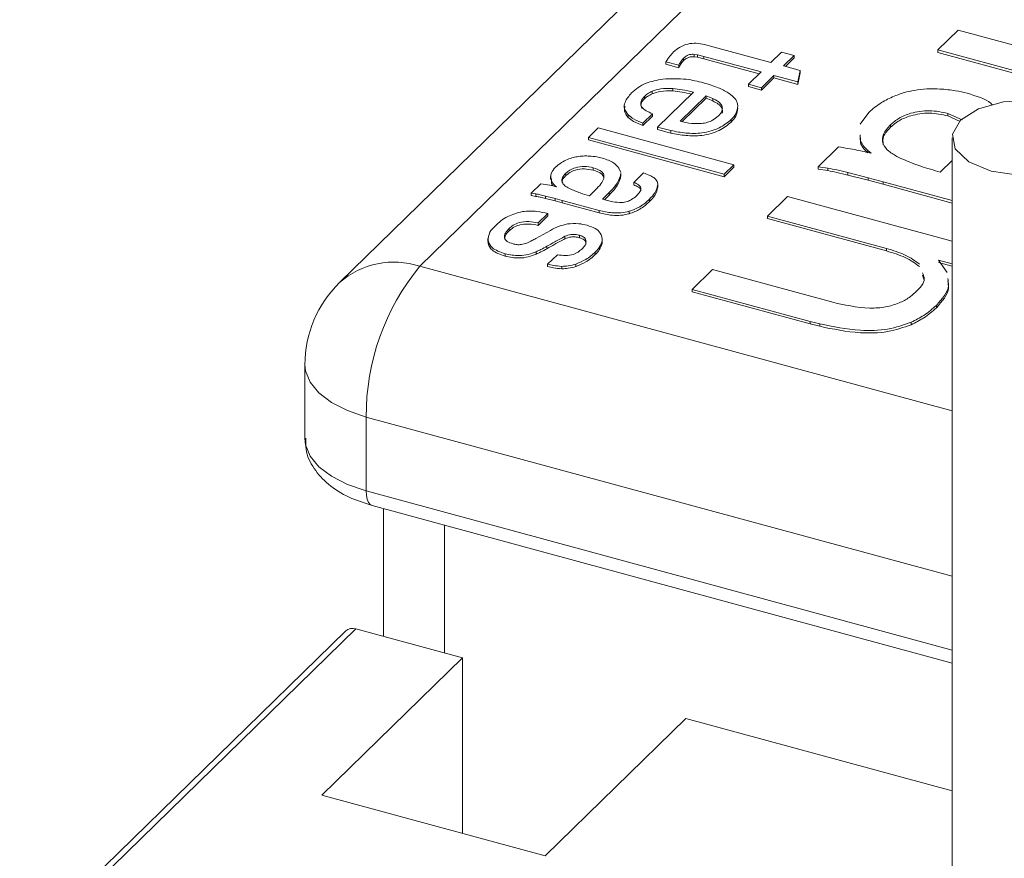
# Model space of a CAD drawing. Units: millimetres. Extents: x 15 to 415, y 5 to 292.
# Drawn here: x 24 to 25, y 284 to 285 of the extents above; entities that cross this region are included whole.
import ezdxf

# ---------------------------------------------------------------- set-up
doc = ezdxf.new("R2010")
doc.units = ezdxf.units.MM

msp = doc.modelspace()

# ---------------------------------------------------------------- linework, layer by layer
at = {"color": 7, "linetype": 'Continuous', "lineweight": 15}
for p, q in [((25.099718, 285.26659), (24.286647, 284.473008)), ((25.012408, 285.248897), (24.199338, 284.455315)), ((24.85033, 284.708575), (24.872403, 284.730119)), ((24.872403, 284.730119), (25.18195, 284.645991)), ((24.596332, 284.714507), (24.607061, 284.711653)), ((24.607061, 284.711653), (24.66864, 284.694917)), ((24.66864, 284.694917), (24.68024, 284.706239)), ((24.68024, 284.706239), (24.694229, 284.702437)), ((25.159876, 284.624447), (24.85033, 284.708575)), ((24.85033, 284.708575), (24.85033, 284.705899)), ((25.159876, 284.621771), (24.85033, 284.705899)), ((24.568441, 284.691883), (24.554452, 284.695685)), ((24.554452, 284.695685), (24.554452, 284.693009)), ((24.573775, 284.699583), (24.573775, 284.696907)), ((24.589012, 284.703193), (24.58515, 284.703749)), ((24.58515, 284.703749), (24.58515, 284.701073)), ((24.589012, 284.700517), (24.58515, 284.701073)), ((24.595797, 284.701555), (24.589012, 284.703193)), ((24.589012, 284.703193), (24.589012, 284.700517)), ((24.595797, 284.698879), (24.589012, 284.700517)), ((24.658094, 284.684624), (24.595797, 284.701555)), ((24.595797, 284.701555), (24.595797, 284.698879)), ((24.655947, 284.682531), (24.595797, 284.698879)), ((24.694229, 284.702437), (24.682629, 284.691115)), ((24.694229, 284.699761), (24.684776, 284.690534)), ((24.694229, 284.702437), (24.694229, 284.699761)), ((24.568441, 284.689207), (24.554452, 284.693009)), ((24.568441, 284.691883), (24.568441, 284.689207)), ((24.644384, 284.671243), (24.658094, 284.684624)), ((24.682629, 284.691115), (24.700616, 284.686226)), ((24.700616, 284.686226), (24.698064, 284.673761)), ((24.700616, 284.686226), (24.700616, 284.683551)), ((24.672083, 284.680822), (24.658374, 284.667441)), ((24.672083, 284.678146), (24.658374, 284.664765)), ((24.698064, 284.673761), (24.672083, 284.680822)), ((24.672083, 284.680822), (24.672083, 284.678146)), ((24.698064, 284.671085), (24.672083, 284.678146)), ((24.700616, 284.683551), (24.698064, 284.671085)), ((24.698064, 284.673761), (24.698064, 284.671085)), ((24.539626, 284.663485), (24.539626, 284.660809)), ((24.561995, 284.666576), (24.561995, 284.6639)), ((24.658374, 284.667441), (24.644384, 284.671243)), ((24.644384, 284.671243), (24.644384, 284.668567)), ((24.658374, 284.664765), (24.644384, 284.668567)), ((24.658374, 284.667441), (24.658374, 284.664765)), ((24.53118, 284.658008), (24.53118, 284.655332)), ((24.545358, 284.624465), (24.584377, 284.662549)), ((24.598367, 284.658747), (24.569893, 284.630956)), ((24.598367, 284.656071), (24.572187, 284.630519)), ((24.605471, 284.655706), (24.598367, 284.658747)), ((24.598367, 284.658747), (24.598367, 284.656071)), ((24.605471, 284.65303), (24.598367, 284.656071)), ((24.605471, 284.655706), (24.605471, 284.65303)), ((24.513327, 284.637817), (24.513327, 284.635141)), ((24.539915, 284.639103), (24.52937, 284.62881)), ((24.539915, 284.636427), (24.52937, 284.626134)), ((24.539915, 284.639103), (24.539915, 284.636427)), ((24.625373, 284.632738), (24.625373, 284.630062)), ((24.766028, 284.627565), (24.775339, 284.640601)), ((24.876951, 284.632415), (24.861407, 284.63946)), ((24.861407, 284.63946), (24.861407, 284.636784)), ((24.874759, 284.630732), (24.861407, 284.636784)), ((24.470085, 284.61334), (24.480631, 284.623633)), ((24.480631, 284.623633), (24.62852, 284.58344)), ((24.52937, 284.62881), (24.52937, 284.626134)), ((24.559918, 284.620713), (24.545358, 284.624465)), ((24.545358, 284.624465), (24.545358, 284.621789)), ((24.559918, 284.618037), (24.545358, 284.621789)), ((24.559918, 284.620713), (24.559918, 284.618037)), ((24.798896, 284.627055), (24.798896, 284.624379)), ((24.470085, 284.61334), (24.470085, 284.610664)), ((24.617974, 284.573147), (24.470085, 284.61334)), ((24.617974, 284.570471), (24.470085, 284.610664)), ((24.766103, 284.609973), (24.766076, 284.616252)), ((24.766103, 284.607297), (24.766076, 284.613576)), ((24.766103, 284.609973), (24.766103, 284.607297)), ((24.865903, 284.61292), (24.865903, 283.710816)), ((24.720097, 284.581463), (24.74217, 284.603007)), ((24.777842, 284.596067), (24.774238, 284.599155)), ((24.774238, 284.599155), (24.774238, 284.596479)), ((24.853137, 284.575603), (24.865903, 284.588063)), ((24.475377, 284.58032), (24.475377, 284.577644)), ((24.503312, 284.579842), (24.505287, 284.575296)), ((24.62852, 284.58344), (24.617974, 284.573147)), ((24.62852, 284.580764), (24.617974, 284.570471)), ((24.62852, 284.58344), (24.62852, 284.580764)), ((24.730805, 284.579844), (24.720097, 284.581463)), ((24.720097, 284.581463), (24.720097, 284.578787)), ((24.730805, 284.577168), (24.720097, 284.578787)), ((24.730805, 284.579844), (24.730805, 284.577168)), ((24.428926, 284.570915), (24.428926, 284.567562)), ((24.429845, 284.563556), (24.429826, 284.567902)), ((24.445512, 284.574393), (24.445512, 284.571717)), ((24.505253, 284.573758), (24.505205, 284.571637)), ((24.505205, 284.571637), (24.505205, 284.568962)), ((24.505253, 284.571082), (24.505205, 284.568962)), ((24.505448, 284.570742), (24.505448, 284.574095)), ((24.519553, 284.564366), (24.530099, 284.574659)), ((24.617974, 284.573147), (24.617974, 284.570471)), ((24.774458, 284.569357), (24.752517, 284.575019)), ((24.752517, 284.575019), (24.752517, 284.572343)), ((24.774458, 284.566681), (24.752517, 284.572343)), ((24.790998, 284.564948), (24.774458, 284.569357)), ((24.774458, 284.569357), (24.774458, 284.566681)), ((24.790998, 284.562272), (24.774458, 284.566681)), ((24.407865, 284.552611), (24.41841, 284.562904)), ((24.429845, 284.566232), (24.429845, 284.563556)), ((24.435453, 284.559588), (24.433731, 284.561064)), ((24.433731, 284.561064), (24.433731, 284.559972)), ((24.471426, 284.549812), (24.477671, 284.555907)), ((24.519553, 284.564366), (24.519553, 284.56169)), ((24.545714, 284.561923), (24.545714, 284.559248)), ((24.865903, 284.54459), (24.790998, 284.564948)), ((24.790998, 284.564948), (24.790998, 284.562272)), ((24.865903, 284.541914), (24.790998, 284.562272)), ((24.412981, 284.551838), (24.407865, 284.552611)), ((24.407865, 284.552611), (24.407865, 284.549935)), ((24.412981, 284.549162), (24.407865, 284.549935)), ((24.412981, 284.551838), (24.412981, 284.549162)), ((24.433836, 284.546827), (24.423354, 284.549532)), ((24.423354, 284.549532), (24.423354, 284.546857)), ((24.433836, 284.544152), (24.423354, 284.546857)), ((24.441738, 284.544721), (24.433836, 284.546827)), ((24.433836, 284.546827), (24.433836, 284.544152)), ((24.492765, 284.553183), (24.485416, 284.54601)), ((24.492765, 284.550507), (24.487619, 284.545484)), ((24.492765, 284.553183), (24.492765, 284.550507)), ((24.536624, 284.546115), (24.536624, 284.543439)), ((24.664913, 284.527602), (24.686987, 284.549146)), ((24.686987, 284.549146), (24.865903, 284.500521)), ((24.441738, 284.542045), (24.433836, 284.544152)), ((24.481896, 284.533807), (24.441738, 284.544721)), ((24.441738, 284.544721), (24.441738, 284.542045)), ((24.481896, 284.531131), (24.441738, 284.542045)), ((24.426131, 284.53054), (24.415585, 284.520247)), ((24.426131, 284.527864), (24.415585, 284.517571)), ((24.426131, 284.53054), (24.426131, 284.527864)), ((24.481896, 284.533807), (24.481896, 284.531131)), ((24.51458, 284.532861), (24.51458, 284.530185)), ((24.794457, 284.492395), (24.664913, 284.527602)), ((24.664913, 284.527602), (24.664913, 284.524926)), ((24.794457, 284.489719), (24.664913, 284.524926)), ((24.383802, 284.514163), (24.383802, 284.511487)), ((24.415585, 284.520247), (24.415585, 284.517571)), ((24.360705, 284.503253), (24.360705, 284.4999)), ((24.412836, 284.503147), (24.428757, 284.512061)), ((24.444673, 284.505659), (24.444673, 284.502983)), ((24.460309, 284.506776), (24.460309, 284.5041)), ((24.360995, 284.500397), (24.360995, 284.497721)), ((24.360995, 284.497721), (24.361503, 284.500195)), ((24.424927, 284.494803), (24.424927, 284.492127)), ((24.485041, 284.500445), (24.485041, 284.497769)), ((24.794457, 284.492395), (24.794457, 284.489719)), ((24.379473, 284.486636), (24.379473, 284.48396)), ((24.413223, 284.488834), (24.413223, 284.486158)), ((24.425806, 284.47536), (24.436352, 284.485653)), ((24.477649, 284.488555), (24.477649, 284.485879)), ((24.425806, 284.47536), (24.425806, 284.472684)), ((24.441071, 284.472959), (24.441071, 284.470283)), ((24.456531, 284.475501), (24.456531, 284.472825)), ((24.865903, 284.475732), (24.851175, 284.479734)), ((24.851175, 284.479734), (24.860586, 284.466248)), ((24.865903, 284.473056), (24.851175, 284.477059)), ((24.583241, 284.447888), (24.605315, 284.469432)), ((24.605315, 284.469432), (24.734859, 284.434225)), ((24.835417, 284.457777), (24.833614, 284.463333)), ((24.711413, 284.413054), (24.583241, 284.447888)), ((24.583241, 284.447888), (24.583241, 284.445212)), ((24.711413, 284.410378), (24.583241, 284.445212)), ((24.848883, 284.430521), (24.848883, 284.427845)), ((24.721843, 284.410348), (24.711413, 284.413054)), ((24.711413, 284.413054), (24.711413, 284.410378)), ((24.721843, 284.407672), (24.711413, 284.410378)), ((24.721843, 284.410348), (24.721843, 284.407672)), ((24.821358, 284.412137), (24.821358, 284.409461)), ((24.161647, 284.365863), (24.161647, 284.285503)), ((24.22831, 284.228565), (24.22831, 284.308925)), ((24.234699, 284.212639), (24.865903, 284.041092)), ((24.247033, 284.20929), (24.247033, 284.070092)), ((24.206049, 284.076053), (23.851234, 283.729743)), ((24.216963, 284.078266), (23.862148, 283.731956)), ((24.333042, 284.046718), (24.216963, 284.078266)), ((24.333042, 284.046718), (24.179908, 283.897254)), ((24.333042, 283.855631), (24.333042, 284.046718)), ((24.423123, 283.831154), (24.576257, 283.980618)), ((24.865903, 283.901898), (24.576257, 283.980618)), ((24.179908, 283.897254), (24.423123, 283.831154))]:
    msp.add_line(p, q, dxfattribs=at)
at = {"color": 8, "linetype": 'Continuous', "lineweight": 15}
for p, q in [((24.286647, 284.473008), (24.865903, 284.315579)), ((24.865903, 284.135641), (24.22831, 284.308925)), ((24.22831, 284.228565), (24.865903, 284.055281)), ((24.313696, 284.191174), (24.313696, 284.051976))]:
    msp.add_line(p, q, dxfattribs=at)
at = {"color": 7, "linetype": 'Continuous', "lineweight": 15, "flags": 128}
msp.add_lwpolyline([(24.908401, 284.576621), (24.938202, 284.572054), (24.969128, 284.573709), (24.996471, 284.581333), (25.016068, 284.593765), (25.024935, 284.609114), (25.021722, 284.625042), (25.00692, 284.639125), (24.98278, 284.649218), (24.952979, 284.653785), (24.922053, 284.65213), (24.89471, 284.644507), (24.875113, 284.632074), (24.866246, 284.616725), (24.869458, 284.600797), (24.884261, 284.586714), (24.908401, 284.576621)], dxfattribs=at)
at = {"color": 8, "linetype": 'Continuous', "lineweight": 15, "flags": 128}
for points in [[(24.22831, 284.308925), (24.207864, 284.315881), (24.190445, 284.324757), (24.176722, 284.335213), (24.167225, 284.346847), (24.162316, 284.359212), (24.161647, 284.365863)], [(24.161647, 284.285503), (24.162316, 284.278852), (24.167225, 284.266487), (24.176722, 284.254853), (24.190445, 284.244397), (24.207864, 284.235521), (24.22831, 284.228565)], [(24.22831, 284.228565), (24.228591, 284.223608), (24.229421, 284.219398), (24.230768, 284.216077), (24.232582, 284.213792), (24.234699, 284.212639)]]:
    msp.add_lwpolyline(points, dxfattribs=at)
at = {"color": 8, "linetype": 'Continuous', "lineweight": 15}
msp.add_arc((24.258397, 284.388145), 0.089441, 71.587675, 131.323873, dxfattribs=at)
at = {"color": 7, "linetype": 'Continuous', "lineweight": 15}
for centre, radius, start, end in [((24.48393, 284.310456), 0.255624, 140.512962, 180.343116), ((24.286647, 284.365861), 0.125, 134.305034, 180), ((24.213439, 284.067626), 0.011209, 71.678728, 131.249107)]:
    msp.add_arc(centre, radius, start, end, dxfattribs=at)
for points, knots in [([(24.554452, 284.695685), (24.555797, 284.69772), (24.5582, 284.701355), (24.561407, 284.704819), (24.562818, 284.706344)], [0, 0, 0, 0, 0.56004818, 1, 1, 1, 1]), ([(24.562818, 284.706344), (24.564801, 284.708072), (24.568754, 284.711518), (24.577334, 284.715243), (24.587647, 284.71614), (24.593433, 284.715052), (24.596332, 284.714507)], [0, 0, 0, 0, 0.28114137, 0.56056013, 0.77980378, 1, 1, 1, 1]), ([(24.573775, 284.699583), (24.572565, 284.698184), (24.570403, 284.695687), (24.569041, 284.693045), (24.568441, 284.691883)], [0, 0, 0, 0, 0.55981149, 1, 1, 1, 1]), ([(24.573775, 284.696907), (24.572565, 284.695509), (24.570403, 284.693011), (24.569041, 284.690369), (24.568441, 284.689207)], [0, 0, 0, 0, 0.55981149, 1, 1, 1, 1]), ([(24.58515, 284.703749), (24.583718, 284.703781), (24.580849, 284.703844), (24.576636, 284.702187), (24.574861, 284.700571), (24.573775, 284.699583)], [0, 0, 0, 0, 0.27908583, 0.55887346, 1, 1, 1, 1]), ([(24.58515, 284.701073), (24.583718, 284.701105), (24.580849, 284.701169), (24.576636, 284.699511), (24.574861, 284.697895), (24.573775, 284.696907)], [0, 0, 0, 0, 0.27908583, 0.55887346, 1, 1, 1, 1]), ([(24.517141, 284.661762), (24.521752, 284.665706), (24.529977, 284.672741), (24.544757, 284.675629), (24.551252, 284.676898)], [0, 0, 0, 0, 0.56059391, 1, 1, 1, 1]), ([(24.551252, 284.676898), (24.559898, 284.677213), (24.575381, 284.677778), (24.58924, 284.674272), (24.59536, 284.672723)], [0, 0, 0, 0, 0.55837787, 1, 1, 1, 1]), ([(24.539626, 284.663485), (24.537743, 284.662586), (24.534379, 284.660979), (24.532158, 284.658916), (24.53118, 284.658008)], [0, 0, 0, 0, 0.559803955, 1, 1, 1, 1]), ([(24.561995, 284.666576), (24.557416, 284.6667), (24.549237, 284.666921), (24.542564, 284.664535), (24.539626, 284.663485)], [0, 0, 0, 0, 0.55974816, 1, 1, 1, 1]), ([(24.561995, 284.6639), (24.557416, 284.664024), (24.549237, 284.664245), (24.542564, 284.661859), (24.539626, 284.660809)], [0, 0, 0, 0, 0.55974816, 1, 1, 1, 1]), ([(24.584377, 284.662549), (24.580333, 284.663508), (24.573117, 284.66522), (24.565392, 284.666162), (24.561995, 284.666576)], [0, 0, 0, 0, 0.56032804, 1, 1, 1, 1]), ([(24.582127, 284.660356), (24.57882, 284.661133), (24.572336, 284.662658), (24.565395, 284.663492), (24.561995, 284.6639)], [0, 0, 0, 0, 0.51007104, 1, 1, 1, 1]), ([(24.59536, 284.672723), (24.600962, 284.671083), (24.610966, 284.668154), (24.618873, 284.663862), (24.622352, 284.661974)], [0, 0, 0, 0, 0.560004991, 1, 1, 1, 1]), ([(24.802998, 284.658218), (24.807279, 284.659903), (24.814922, 284.662912), (24.824084, 284.664386), (24.828114, 284.665034)], [0, 0, 0, 0, 0.560027127, 1, 1, 1, 1]), ([(24.828114, 284.665034), (24.832635, 284.665585), (24.84071, 284.666569), (24.848956, 284.666174), (24.852585, 284.666001)], [0, 0, 0, 0, 0.55982337, 1, 1, 1, 1]), ([(24.852585, 284.666001), (24.858386, 284.665566), (24.868751, 284.664788), (24.878115, 284.662395), (24.882238, 284.661342)], [0, 0, 0, 0, 0.55969914, 1, 1, 1, 1]), ([(24.513327, 284.637817), (24.511767, 284.640015), (24.508646, 284.644411), (24.509583, 284.652913), (24.514275, 284.658406), (24.517141, 284.661762)], [0, 0, 0, 0, 0.280088698, 0.560164681, 1, 1, 1, 1]), ([(24.53118, 284.658008), (24.529604, 284.656152), (24.526462, 284.652452), (24.527437, 284.646609), (24.53279, 284.642117), (24.537538, 284.640109), (24.539915, 284.639103)], [0, 0, 0, 0, 0.28038638, 0.55912097, 0.77929003, 1, 1, 1, 1]), ([(24.53118, 284.655332), (24.529479, 284.653463), (24.526425, 284.650107), (24.527698, 284.646485), (24.528263, 284.644882)], [0, 0, 0, 0, 0.55709827, 1, 1, 1, 1]), ([(24.539626, 284.660809), (24.537743, 284.65991), (24.534379, 284.658303), (24.532158, 284.65624), (24.53118, 284.655332)], [0, 0, 0, 0, 0.559803955, 1, 1, 1, 1]), ([(24.611548, 284.6367), (24.613124, 284.638502), (24.616267, 284.642096), (24.616137, 284.647772), (24.611881, 284.652437), (24.607609, 284.654616), (24.605471, 284.655706)], [0, 0, 0, 0, 0.28038764, 0.55951865, 0.77954478, 1, 1, 1, 1]), ([(24.615329, 284.639362), (24.615374, 284.639424), (24.616737, 284.641316), (24.615957, 284.645122), (24.611921, 284.649755), (24.607622, 284.651938), (24.605471, 284.65303)], [0, 0, 0, 0, 0.0130319, 0.39586774, 0.69763961, 1, 1, 1, 1]), ([(24.622352, 284.661974), (24.625571, 284.659557), (24.631329, 284.655232), (24.632242, 284.650036), (24.632645, 284.647745)], [0, 0, 0, 0, 0.55900752, 1, 1, 1, 1]), ([(24.775339, 284.640601), (24.779585, 284.64428), (24.787169, 284.65085), (24.79816, 284.655966), (24.802998, 284.658218)], [0, 0, 0, 0, 0.55985078, 1, 1, 1, 1]), ([(24.882238, 284.661342), (24.892384, 284.658375), (24.903613, 284.65509), (24.909022, 284.64939), (24.909544, 284.64884)], [0, 0, 0, 0, 0.90346556, 1, 1, 1, 1]), ([(24.513327, 284.635141), (24.511672, 284.637344), (24.508727, 284.641264), (24.509567, 284.645426), (24.509935, 284.647249)], [0, 0, 0, 0, 0.561965265, 1, 1, 1, 1]), ([(24.632645, 284.647745), (24.632351, 284.644802), (24.631824, 284.639538), (24.627347, 284.634818), (24.625373, 284.632738)], [0, 0, 0, 0, 0.55922469, 1, 1, 1, 1]), ([(24.632645, 284.645069), (24.632351, 284.642126), (24.631824, 284.636862), (24.627347, 284.632142), (24.625373, 284.630062)], [0, 0, 0, 0, 0.55922469, 1, 1, 1, 1]), ([(24.861407, 284.63946), (24.854749, 284.640851), (24.841468, 284.643627), (24.821594, 284.640418), (24.807484, 284.634434), (24.801759, 284.629515), (24.798896, 284.627055)], [0, 0, 0, 0, 0.2796284, 0.5578433, 0.77885698, 1, 1, 1, 1]), ([(24.52937, 284.62881), (24.525822, 284.630241), (24.519496, 284.632794), (24.51521, 284.636284), (24.513327, 284.637817)], [0, 0, 0, 0, 0.56076537, 1, 1, 1, 1]), ([(24.52937, 284.626134), (24.525822, 284.627565), (24.519496, 284.630118), (24.51521, 284.633608), (24.513327, 284.635141)], [0, 0, 0, 0, 0.56076537, 1, 1, 1, 1]), ([(24.625373, 284.632738), (24.621536, 284.629506), (24.613892, 284.623067), (24.595331, 284.617545), (24.576059, 284.617571), (24.565305, 284.619665), (24.559918, 284.620713)], [0, 0, 0, 0, 0.28064929, 0.55915473, 0.77914575, 1, 1, 1, 1]), ([(24.569893, 284.630956), (24.57407, 284.629933), (24.581505, 284.628112), (24.589694, 284.628271), (24.593283, 284.628341)], [0, 0, 0, 0, 0.561736342, 1, 1, 1, 1]), ([(24.593283, 284.628341), (24.595513, 284.628739), (24.599976, 284.629537), (24.606443, 284.632424), (24.609612, 284.635079), (24.611548, 284.6367)], [0, 0, 0, 0, 0.279942208, 0.559991514, 1, 1, 1, 1]), ([(24.861407, 284.636784), (24.854749, 284.638175), (24.841468, 284.640951), (24.821594, 284.637742), (24.807484, 284.631759), (24.801759, 284.626839), (24.798896, 284.624379)], [0, 0, 0, 0, 0.2796284, 0.5578433, 0.77885698, 1, 1, 1, 1]), ([(24.625373, 284.630062), (24.621536, 284.62683), (24.613892, 284.620391), (24.595331, 284.614869), (24.576059, 284.614895), (24.565305, 284.616989), (24.559918, 284.618037)], [0, 0, 0, 0, 0.28064929, 0.55915473, 0.77914575, 1, 1, 1, 1]), ([(24.798896, 284.627055), (24.795959, 284.623776), (24.790097, 284.617228), (24.789425, 284.606893), (24.796198, 284.598115), (24.80363, 284.593929), (24.807348, 284.591835)], [0, 0, 0, 0, 0.28030857, 0.55964627, 0.77967037, 1, 1, 1, 1]), ([(24.798896, 284.624379), (24.795773, 284.621091), (24.790046, 284.61506), (24.790739, 284.608382), (24.791053, 284.605345)], [0, 0, 0, 0, 0.54524351, 1, 1, 1, 1]), ([(24.774238, 284.599155), (24.772254, 284.601083), (24.76871, 284.604528), (24.7669, 284.608309), (24.766103, 284.609973)], [0, 0, 0, 0, 0.55965239, 1, 1, 1, 1]), ([(24.74217, 284.603007), (24.748985, 284.601922), (24.761155, 284.599985), (24.772743, 284.597264), (24.777842, 284.596067)], [0, 0, 0, 0, 0.5599212, 1, 1, 1, 1]), ([(24.774238, 284.596479), (24.772254, 284.598407), (24.76871, 284.601852), (24.7669, 284.605633), (24.766103, 284.607297)], [0, 0, 0, 0, 0.55965239, 1, 1, 1, 1]), ([(24.434257, 284.580865), (24.436286, 284.582623), (24.439909, 284.585762), (24.44516, 284.588206), (24.447472, 284.589282)], [0, 0, 0, 0, 0.55984875, 1, 1, 1, 1]), ([(24.447472, 284.589282), (24.449517, 284.590087), (24.453169, 284.591525), (24.457546, 284.592229), (24.459471, 284.592538)], [0, 0, 0, 0, 0.56002454, 1, 1, 1, 1]), ([(24.459471, 284.592538), (24.461631, 284.592801), (24.465489, 284.593271), (24.469428, 284.593083), (24.471162, 284.593)], [0, 0, 0, 0, 0.55982477, 1, 1, 1, 1]), ([(24.471162, 284.593), (24.473934, 284.592792), (24.478886, 284.592421), (24.48336, 284.591278), (24.48533, 284.590774)], [0, 0, 0, 0, 0.559699914, 1, 1, 1, 1]), ([(24.48533, 284.590774), (24.489888, 284.589237), (24.49804, 284.586488), (24.501699, 284.581875), (24.503312, 284.579842)], [0, 0, 0, 0, 0.55926888, 1, 1, 1, 1]), ([(24.807348, 284.591835), (24.815307, 284.588362), (24.829528, 284.582157), (24.84592, 284.577607), (24.853137, 284.575603)], [0, 0, 0, 0, 0.55971285, 1, 1, 1, 1]), ([(24.429845, 284.566232), (24.429305, 284.569082), (24.428338, 284.574182), (24.432445, 284.578819), (24.434257, 284.580865)], [0, 0, 0, 0, 0.55878216, 1, 1, 1, 1]), ([(24.475377, 284.58032), (24.472196, 284.580985), (24.465851, 284.582311), (24.456356, 284.580778), (24.449615, 284.577919), (24.44688, 284.575569), (24.445512, 284.574393)], [0, 0, 0, 0, 0.27962744, 0.55784314, 0.77885688, 1, 1, 1, 1]), ([(24.475377, 284.577644), (24.472196, 284.578309), (24.465851, 284.579635), (24.456356, 284.578102), (24.449615, 284.575243), (24.44688, 284.572893), (24.445512, 284.571717)], [0, 0, 0, 0, 0.27962744, 0.55784314, 0.77885688, 1, 1, 1, 1]), ([(24.486806, 284.568681), (24.487033, 284.569991), (24.487484, 284.572607), (24.484285, 284.577216), (24.478753, 284.579143), (24.475377, 284.58032)], [0, 0, 0, 0, 0.28117709, 0.56133194, 1, 1, 1, 1]), ([(24.486846, 284.570034), (24.486188, 284.57129), (24.484471, 284.57457), (24.478848, 284.576471), (24.475377, 284.577644)], [0, 0, 0, 0, 0.38283082, 1, 1, 1, 1]), ([(24.752517, 284.575019), (24.748531, 284.576001), (24.741415, 284.577754), (24.734047, 284.579205), (24.730805, 284.579844)], [0, 0, 0, 0, 0.56000676, 1, 1, 1, 1]), ([(24.445512, 284.574393), (24.444109, 284.572827), (24.441308, 284.569698), (24.440987, 284.564761), (24.444223, 284.560567), (24.447773, 284.558567), (24.44955, 284.557567)], [0, 0, 0, 0, 0.28030893, 0.55964623, 0.77966979, 1, 1, 1, 1]), ([(24.445512, 284.571717), (24.443969, 284.570152), (24.441544, 284.567689), (24.441748, 284.564962), (24.441822, 284.563969)], [0, 0, 0, 0, 0.63597034, 1, 1, 1, 1]), ([(24.477671, 284.555907), (24.479897, 284.558196), (24.483872, 284.562283), (24.48591, 284.566726), (24.486806, 284.568681)], [0, 0, 0, 0, 0.56011607, 1, 1, 1, 1]), ([(24.505205, 284.571637), (24.503692, 284.568046), (24.500987, 284.561628), (24.495279, 284.555765), (24.492765, 284.553183)], [0, 0, 0, 0, 0.55960042, 1, 1, 1, 1]), ([(24.505205, 284.568962), (24.503692, 284.56537), (24.500987, 284.558952), (24.495279, 284.553089), (24.492765, 284.550507)], [0, 0, 0, 0, 0.55960042, 1, 1, 1, 1]), ([(24.530099, 284.574659), (24.532416, 284.573823), (24.536551, 284.572332), (24.539961, 284.570418), (24.541459, 284.569577)], [0, 0, 0, 0, 0.56044624, 1, 1, 1, 1]), ([(24.541459, 284.569577), (24.542864, 284.568235), (24.545376, 284.565834), (24.545611, 284.56312), (24.545714, 284.561923)], [0, 0, 0, 0, 0.55904748, 1, 1, 1, 1]), ([(24.752517, 284.572343), (24.748531, 284.573325), (24.741415, 284.575079), (24.734047, 284.57653), (24.730805, 284.577168)], [0, 0, 0, 0, 0.56000676, 1, 1, 1, 1]), ([(24.41841, 284.562904), (24.421666, 284.562386), (24.427481, 284.56146), (24.433017, 284.56016), (24.435453, 284.559588)], [0, 0, 0, 0, 0.55991961, 1, 1, 1, 1]), ([(24.433731, 284.561064), (24.432783, 284.561985), (24.43109, 284.563631), (24.430225, 284.565437), (24.429845, 284.566232)], [0, 0, 0, 0, 0.5596503, 1, 1, 1, 1]), ([(24.431897, 284.560385), (24.431635, 284.560655), (24.430663, 284.561656), (24.43019, 284.562754), (24.429845, 284.563556)], [0, 0, 0, 0, 0.26948501, 1, 1, 1, 1]), ([(24.44955, 284.557567), (24.453353, 284.555907), (24.460147, 284.552943), (24.467978, 284.550769), (24.471426, 284.549812)], [0, 0, 0, 0, 0.55971422, 1, 1, 1, 1]), ([(24.522601, 284.549885), (24.523838, 284.551258), (24.526307, 284.553996), (24.52821, 284.558307), (24.5249, 284.562056), (24.52134, 284.563594), (24.519553, 284.564366)], [0, 0, 0, 0, 0.28098314, 0.56061032, 0.77944506, 1, 1, 1, 1]), ([(24.527046, 284.55515), (24.527138, 284.555406), (24.527651, 284.556839), (24.52471, 284.55938), (24.521276, 284.560918), (24.519553, 284.56169)], [0, 0, 0, 0, 0.09794377, 0.54720611, 1, 1, 1, 1]), ([(24.545714, 284.561923), (24.544961, 284.558827), (24.543614, 284.553288), (24.538763, 284.54831), (24.536624, 284.546115)], [0, 0, 0, 0, 0.55908809, 1, 1, 1, 1]), ([(24.545714, 284.559248), (24.544961, 284.556151), (24.543614, 284.550612), (24.538763, 284.545634), (24.536624, 284.543439)], [0, 0, 0, 0, 0.55908809, 1, 1, 1, 1]), ([(24.423354, 284.549532), (24.42145, 284.550002), (24.41805, 284.550839), (24.414529, 284.551533), (24.412981, 284.551838)], [0, 0, 0, 0, 0.56000663, 1, 1, 1, 1]), ([(24.423354, 284.546857), (24.42145, 284.547326), (24.41805, 284.548164), (24.414529, 284.548857), (24.412981, 284.549162)], [0, 0, 0, 0, 0.56000663, 1, 1, 1, 1]), ([(24.485416, 284.54601), (24.489126, 284.544957), (24.495728, 284.543083), (24.503176, 284.54256), (24.506439, 284.542332)], [0, 0, 0, 0, 0.5619573, 1, 1, 1, 1]), ([(24.506439, 284.542332), (24.508469, 284.54265), (24.512537, 284.543287), (24.518137, 284.546023), (24.520907, 284.54842), (24.522601, 284.549885)], [0, 0, 0, 0, 0.27915037, 0.55932218, 1, 1, 1, 1]), ([(24.536624, 284.546115), (24.533477, 284.543192), (24.527865, 284.537981), (24.518634, 284.534423), (24.51458, 284.532861)], [0, 0, 0, 0, 0.56081283, 1, 1, 1, 1]), ([(24.536624, 284.543439), (24.533477, 284.540517), (24.527865, 284.535305), (24.518634, 284.531747), (24.51458, 284.530185)], [0, 0, 0, 0, 0.56081283, 1, 1, 1, 1]), ([(24.368873, 284.517048), (24.372812, 284.520789), (24.379825, 284.527449), (24.392688, 284.531021), (24.398326, 284.532586)], [0, 0, 0, 0, 0.56162903, 1, 1, 1, 1]), ([(24.398326, 284.532586), (24.400958, 284.532868), (24.406229, 284.533433), (24.415819, 284.532639), (24.422219, 284.531336), (24.426131, 284.53054)], [0, 0, 0, 0, 0.27940934, 0.55957944, 1, 1, 1, 1]), ([(24.51458, 284.532861), (24.511637, 284.532204), (24.50575, 284.530889), (24.494047, 284.531084), (24.486505, 284.532774), (24.481896, 284.533807)], [0, 0, 0, 0, 0.27991434, 0.55988151, 1, 1, 1, 1]), ([(24.51458, 284.530185), (24.511637, 284.529528), (24.50575, 284.528213), (24.494047, 284.528408), (24.486505, 284.530098), (24.481896, 284.531131)], [0, 0, 0, 0, 0.27991434, 0.55988151, 1, 1, 1, 1]), ([(24.360995, 284.500397), (24.361144, 284.503675), (24.36141, 284.509545), (24.366588, 284.51475), (24.368873, 284.517048)], [0, 0, 0, 0, 0.55855336, 1, 1, 1, 1]), ([(24.383802, 284.514163), (24.382336, 284.512555), (24.379412, 284.509346), (24.377963, 284.504328), (24.381292, 284.499828), (24.385837, 284.498242), (24.388114, 284.497447)], [0, 0, 0, 0, 0.28109827, 0.56092475, 0.77999052, 1, 1, 1, 1]), ([(24.415585, 284.520247), (24.412198, 284.520874), (24.405449, 284.522122), (24.395147, 284.52106), (24.388044, 284.517911), (24.385217, 284.515413), (24.383802, 284.514163)], [0, 0, 0, 0, 0.280416964, 0.55875412, 0.779132477, 1, 1, 1, 1]), ([(24.415585, 284.517571), (24.412198, 284.518198), (24.405449, 284.519447), (24.395147, 284.518385), (24.388044, 284.515235), (24.385217, 284.512737), (24.383802, 284.511487)], [0, 0, 0, 0, 0.280416964, 0.55875412, 0.779132477, 1, 1, 1, 1]), ([(24.428757, 284.512061), (24.431765, 284.513704), (24.437127, 284.516633), (24.444173, 284.518348), (24.447266, 284.5191)], [0, 0, 0, 0, 0.56107126, 1, 1, 1, 1]), ([(24.447266, 284.5191), (24.451447, 284.519424), (24.458936, 284.520004), (24.465752, 284.518363), (24.468763, 284.517638)], [0, 0, 0, 0, 0.558278, 1, 1, 1, 1]), ([(24.468763, 284.517638), (24.47187, 284.516592), (24.478086, 284.514501), (24.484803, 284.508368), (24.484951, 284.503447), (24.485041, 284.500445)], [0, 0, 0, 0, 0.28050609, 0.56116842, 1, 1, 1, 1]), ([(24.383802, 284.511487), (24.382217, 284.509881), (24.379443, 284.50707), (24.379215, 284.503933), (24.379117, 284.502588)], [0, 0, 0, 0, 0.57140277, 1, 1, 1, 1]), ([(24.403282, 284.498341), (24.405131, 284.499204), (24.408434, 284.500744), (24.411491, 284.502412), (24.412836, 284.503147)], [0, 0, 0, 0, 0.55994695, 1, 1, 1, 1]), ([(24.444673, 284.505659), (24.440893, 284.503678), (24.434142, 284.50014), (24.427743, 284.496434), (24.424927, 284.494803)], [0, 0, 0, 0, 0.55997352, 1, 1, 1, 1]), ([(24.444673, 284.502983), (24.440893, 284.501002), (24.434142, 284.497464), (24.427743, 284.493758), (24.424927, 284.492127)], [0, 0, 0, 0, 0.55997352, 1, 1, 1, 1]), ([(24.460309, 284.506776), (24.458864, 284.507126), (24.455978, 284.507825), (24.450041, 284.507722), (24.446708, 284.506441), (24.444673, 284.505659)], [0, 0, 0, 0, 0.280767526, 0.560673197, 1, 1, 1, 1]), ([(24.460309, 284.5041), (24.458864, 284.50445), (24.455978, 284.505149), (24.450041, 284.505046), (24.446708, 284.503765), (24.444673, 284.502983)], [0, 0, 0, 0, 0.280767526, 0.560673197, 1, 1, 1, 1]), ([(24.467671, 284.499779), (24.467387, 284.501381), (24.466991, 284.503618), (24.463465, 284.505863), (24.461362, 284.506471), (24.460309, 284.506776)], [0, 0, 0, 0, 0.55789165, 0.77877762, 1, 1, 1, 1]), ([(24.467671, 284.497103), (24.467387, 284.498705), (24.466991, 284.500942), (24.463465, 284.503187), (24.461362, 284.503796), (24.460309, 284.5041)], [0, 0, 0, 0, 0.55789165, 0.77877762, 1, 1, 1, 1]), ([(24.379473, 284.486636), (24.374134, 284.488566), (24.364579, 284.49202), (24.362092, 284.497832), (24.360995, 284.500397)], [0, 0, 0, 0, 0.55869827, 1, 1, 1, 1]), ([(24.379473, 284.48396), (24.374134, 284.48589), (24.364579, 284.489344), (24.362092, 284.495156), (24.360995, 284.497721)], [0, 0, 0, 0, 0.55869827, 1, 1, 1, 1]), ([(24.388114, 284.497447), (24.389507, 284.497124), (24.392289, 284.496479), (24.397939, 284.496535), (24.401256, 284.497656), (24.403282, 284.498341)], [0, 0, 0, 0, 0.28068411, 0.5606335, 1, 1, 1, 1]), ([(24.424927, 284.494803), (24.422835, 284.49364), (24.4191, 284.491563), (24.415019, 284.489668), (24.413223, 284.488834)], [0, 0, 0, 0, 0.55995874, 1, 1, 1, 1]), ([(24.424927, 284.492127), (24.422835, 284.490964), (24.4191, 284.488887), (24.415019, 284.486992), (24.413223, 284.486158)], [0, 0, 0, 0, 0.55995874, 1, 1, 1, 1]), ([(24.436352, 284.485653), (24.439277, 284.485151), (24.445108, 284.484152), (24.456184, 284.486), (24.460373, 284.489505), (24.462935, 284.491649)], [0, 0, 0, 0, 0.28102553, 0.56019547, 1, 1, 1, 1]), ([(24.462935, 284.491649), (24.464286, 284.493099), (24.466698, 284.495686), (24.467374, 284.498529), (24.467671, 284.499779)], [0, 0, 0, 0, 0.56040828, 1, 1, 1, 1]), ([(24.485041, 284.500445), (24.484231, 284.498129), (24.482783, 284.493991), (24.479218, 284.490216), (24.477649, 284.488555)], [0, 0, 0, 0, 0.55982834, 1, 1, 1, 1]), ([(24.485041, 284.497769), (24.484231, 284.495453), (24.482783, 284.491315), (24.479218, 284.48754), (24.477649, 284.485879)], [0, 0, 0, 0, 0.55982834, 1, 1, 1, 1]), ([(24.830569, 284.475389), (24.825785, 284.478906), (24.816197, 284.485954), (24.801713, 284.490245), (24.794457, 284.492395)], [0, 0, 0, 0, 0.49905148, 1, 1, 1, 1]), ([(24.413223, 284.488834), (24.410502, 284.487785), (24.405069, 284.48569), (24.392881, 284.484051), (24.384552, 284.485657), (24.379473, 284.486636)], [0, 0, 0, 0, 0.28117013, 0.56163413, 1, 1, 1, 1]), ([(24.413223, 284.486158), (24.410502, 284.485109), (24.405069, 284.483014), (24.392881, 284.481375), (24.384552, 284.482981), (24.379473, 284.48396)], [0, 0, 0, 0, 0.28117013, 0.56163413, 1, 1, 1, 1]), ([(24.477649, 284.488555), (24.474601, 284.485718), (24.469161, 284.480657), (24.460387, 284.477075), (24.456531, 284.475501)], [0, 0, 0, 0, 0.5605207, 1, 1, 1, 1]), ([(24.477649, 284.485879), (24.474601, 284.483042), (24.469161, 284.477981), (24.460387, 284.474399), (24.456531, 284.472825)], [0, 0, 0, 0, 0.5605207, 1, 1, 1, 1]), ([(24.830569, 284.472713), (24.825785, 284.47623), (24.816197, 284.483278), (24.801713, 284.487569), (24.794457, 284.489719)], [0, 0, 0, 0, 0.49905148, 1, 1, 1, 1]), ([(24.441071, 284.472959), (24.43811, 284.473219), (24.432816, 284.473684), (24.42795, 284.474847), (24.425806, 284.47536)], [0, 0, 0, 0, 0.5592016, 1, 1, 1, 1]), ([(24.441071, 284.470283), (24.43811, 284.470543), (24.432816, 284.471008), (24.42795, 284.472171), (24.425806, 284.472684)], [0, 0, 0, 0, 0.5592016, 1, 1, 1, 1]), ([(24.456531, 284.475501), (24.453823, 284.474719), (24.448989, 284.473323), (24.443489, 284.47307), (24.441071, 284.472959)], [0, 0, 0, 0, 0.56028364, 1, 1, 1, 1]), ([(24.456531, 284.472825), (24.453823, 284.472043), (24.448989, 284.470647), (24.443489, 284.470394), (24.441071, 284.470283)], [0, 0, 0, 0, 0.56028364, 1, 1, 1, 1]), ([(24.825534, 284.444269), (24.830746, 284.449297), (24.838057, 284.456348), (24.834605, 284.463855), (24.833614, 284.466009)], [0, 0, 0, 0, 0.71299174, 1, 1, 1, 1]), ([(24.861219, 284.459704), (24.861695, 284.457104), (24.863548, 284.446982), (24.855135, 284.437538), (24.848883, 284.430521)], [0, 0, 0, 0, 0.25691567, 1, 1, 1, 1]), ([(24.861219, 284.457028), (24.861695, 284.454428), (24.863548, 284.444306), (24.855135, 284.434863), (24.848883, 284.427845)], [0, 0, 0, 0, 0.25691567, 1, 1, 1, 1]), ([(24.808497, 284.433105), (24.812241, 284.434965), (24.818927, 284.438288), (24.823515, 284.442441), (24.825534, 284.444269)], [0, 0, 0, 0, 0.55979869, 1, 1, 1, 1]), ([(24.734859, 284.434225), (24.748383, 284.43107), (24.767241, 284.42667), (24.794074, 284.428095), (24.803691, 284.431435), (24.808497, 284.433105)], [0, 0, 0, 0, 0.55917509, 0.77966027, 1, 1, 1, 1]), ([(24.848883, 284.430521), (24.844624, 284.426732), (24.837018, 284.419966), (24.826143, 284.414529), (24.821358, 284.412137)], [0, 0, 0, 0, 0.55998577, 1, 1, 1, 1]), ([(24.848883, 284.427845), (24.844624, 284.424056), (24.837018, 284.417291), (24.826143, 284.411853), (24.821358, 284.409461)], [0, 0, 0, 0, 0.55998577, 1, 1, 1, 1]), ([(24.821358, 284.412137), (24.813151, 284.409201), (24.796723, 284.403324), (24.759964, 284.402462), (24.736308, 284.407356), (24.721843, 284.410348)], [0, 0, 0, 0, 0.27951765, 0.55947407, 1, 1, 1, 1]), ([(24.821358, 284.409461), (24.813151, 284.406525), (24.796723, 284.400648), (24.759964, 284.399786), (24.736308, 284.40468), (24.721843, 284.407672)], [0, 0, 0, 0, 0.27951765, 0.55947407, 1, 1, 1, 1]), ([(24.162769, 284.285788), (24.16256, 284.281826), (24.161948, 284.270172), (24.170857, 284.252205), (24.186895, 284.234658), (24.208381, 284.221153), (24.226182, 284.215395), (24.234699, 284.212639)], [0, 0, 0, 0, 0.11105824, 0.32673094, 0.54239847, 0.78105448, 1, 1, 1, 1])]:
    msp.add_open_spline(points, degree=3, knots=knots, dxfattribs=at)

doc.saveas('drawing.dxf')
